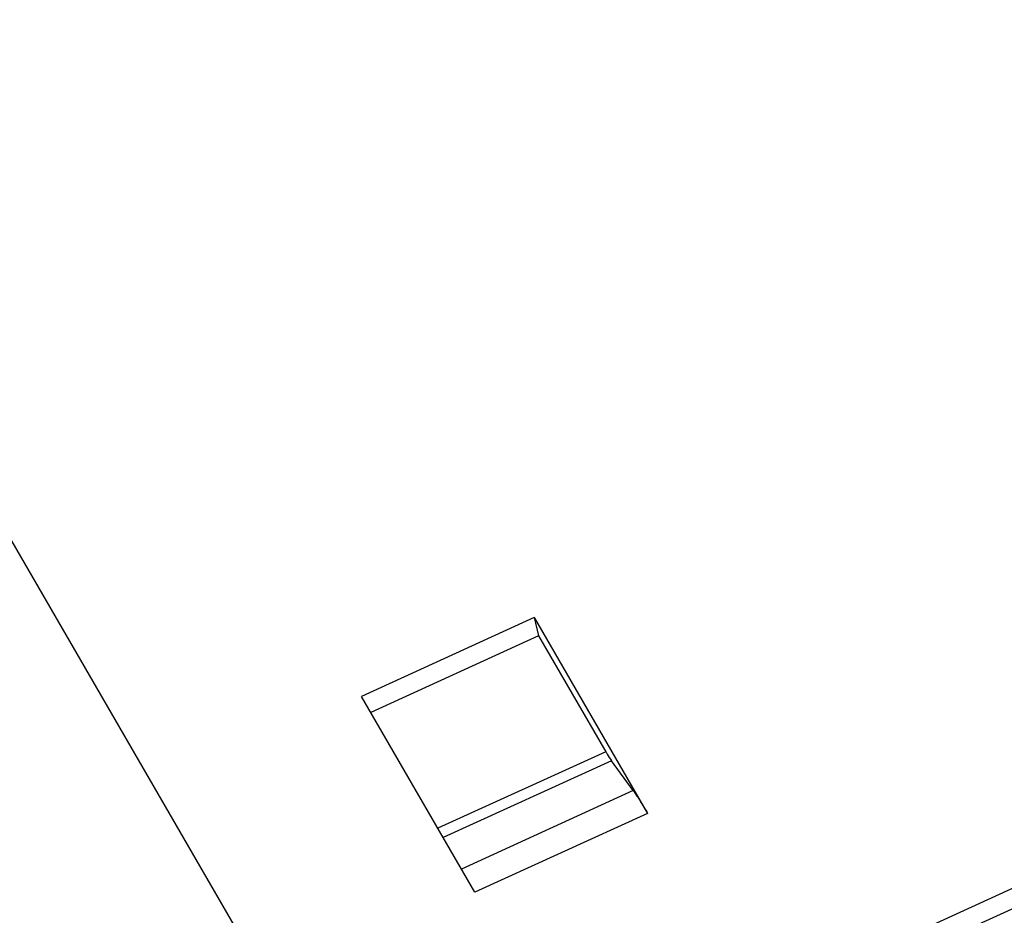
# Model space of a CAD drawing. Units: millimetres. Extents: x -645.1 to -564.5, y 245.5 to 302.6.
# Drawn here: x -618 to -613.4, y 287 to 291.2 of the extents above; entities that cross this region are included whole.
import ezdxf

# ---------------------------------------------------------------- set-up
doc = ezdxf.new("R2010")
doc.units = ezdxf.units.MM
doc.header["$LTSCALE"] = 16.335
doc.layers.get('0').update_dxf_attribs({"linetype": 'CONTINUOUS'})

msp = doc.modelspace()

# ---------------------------------------------------------------- linework, layer by layer
at = {"color": 7, "linetype": 'Continuous'}
for p, q in [((-616.5899, 286.3081), (-620.4231, 292.9308)), ((-615.5775, 288.436), (-616.3884, 288.0657)), ((-610.5668, 288.4283), (-616.1978, 285.8569)), ((-615.5775, 288.436), (-615.0456, 287.5169)), ((-615.5775, 288.436), (-615.5572, 288.3507)), ((-615.5572, 288.3507), (-616.3451, 287.9909)), ((-616.1774, 285.7716), (-610.5464, 288.3429)), ((-615.5572, 288.3507), (-615.2424, 287.8068)), ((-615.8564, 287.1466), (-616.3884, 288.0657)), ((-615.2424, 287.8068), (-616.0303, 287.447)), ((-615.2152, 287.764), (-616.005, 287.4033)), ((-615.1136, 287.6238), (-615.2152, 287.764)), ((-615.1136, 287.6238), (-615.9196, 287.2557)), ((-615.0456, 287.5169), (-615.8564, 287.1466))]:
    msp.add_line(p, q, dxfattribs=at)
for points, knots in [([(-615.2424, 287.8068), (-615.24, 287.8027), (-615.2314, 287.7881), (-615.2223, 287.7739), (-615.2152, 287.764)], [0, 0, 0, 0, 0.281831, 1, 1, 1, 1]), ([(-615.1136, 287.6238), (-615.1023, 287.6082), (-615.0788, 287.573), (-615.0571, 287.5368), (-615.0456, 287.5169)], [0, 0, 0, 0, 0.456306, 1, 1, 1, 1])]:
    msp.add_open_spline(points, degree=3, knots=knots, dxfattribs=at)

doc.saveas('drawing.dxf')
